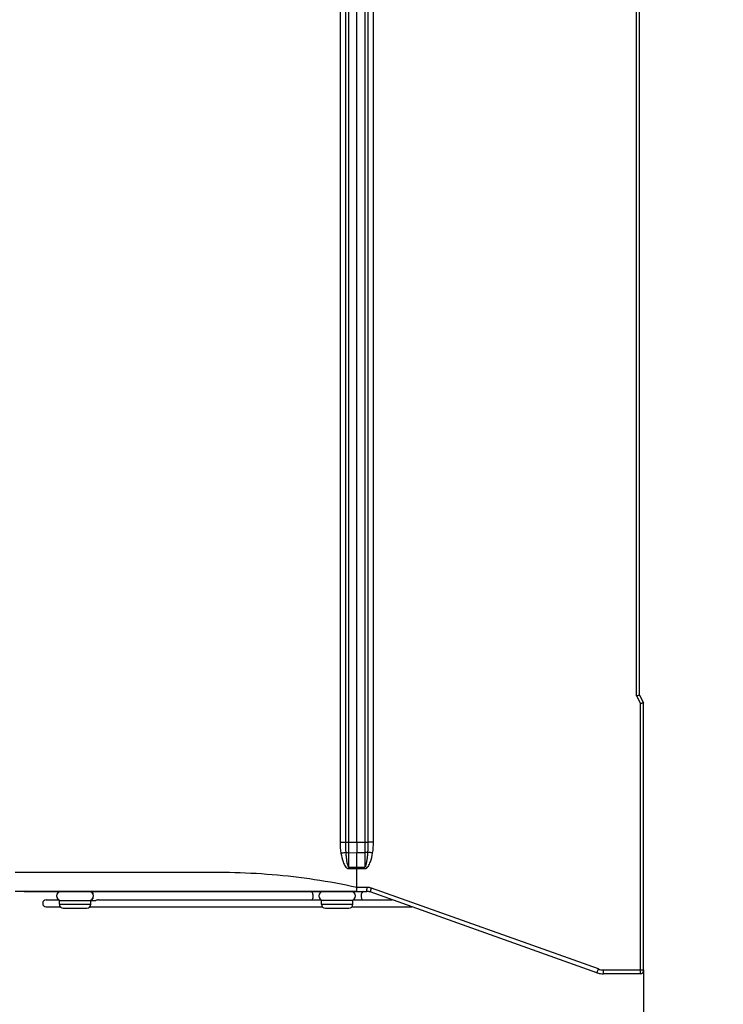
# Paper-space layout 'MCAD-FC-C2-IP21-WITH-DISCONNECT_1_2' of a CAD drawing. Units: millimetres. Extents: x 0 to 420, y 0 to 297.
# Drawn here: x 86 to 122, y 72 to 122 of the extents above; entities that cross this region are included whole.
import ezdxf

# ---------------------------------------------------------------- set-up
doc = ezdxf.new("R2010")
doc.units = ezdxf.units.MM
doc.header["$LTSCALE"] = 23.1
doc.layers.get('0').update_dxf_attribs({"linetype": 'CONTINUOUS'})
doc.layers.add('2D_ITEMS', color=7, linetype='CONTINUOUS')
doc.styles.get("Standard").update_dxf_attribs({"font": 'myriadpro-light.otf'})
doc.dimstyles.new('DIMSTYLE_8', dxfattribs={"dimtxt": 2.6, "dimasz": 3.5, "dimexe": 1, "dimexo": 0, "dimtad": 0, "dimtih": 1, "dimtoh": 1, "dimdec": 0, "dimlfac": 5, "dimdsep": 46, "dimtxsty": 'STANDARD', "dimblk": '_FILLED', "dimblk1": '_FILLED', "dimblk2": '_FILLED', "dimcen": 0.09, "dimclrt": 5, "dimadec": 0, "dimazin": 0, "dimtfac": 1, "dimtdec": 0, "dimtofl": 0, "dimtmove": 0, "dimatfit": 3, "dimldrblk": '_FILLED', "dimfxl": 1, "dimtolj": 1, "dimarcsym": 0})
doc.dimstyles.new('DIMSTYLE_9', dxfattribs={"dimtxt": 2.6, "dimasz": 3.5, "dimexe": 1, "dimexo": 0, "dimtad": 0, "dimtih": 1, "dimtoh": 1, "dimdec": 0, "dimlfac": 5, "dimdsep": 46, "dimtxsty": 'STANDARD', "dimblk": '_FILLED', "dimblk1": '_FILLED', "dimblk2": '_FILLED', "dimcen": 0.09, "dimclrt": 5, "dimadec": 0, "dimazin": 0, "dimtp": 0.01, "dimtm": 0.01, "dimtfac": 1, "dimtdec": 0, "dimtofl": 0, "dimtmove": 0, "dimatfit": 3, "dimldrblk": '_FILLED', "dimfxl": 1, "dimtolj": 1, "dimarcsym": 0})

# ---------------------------------------------------------------- blocks, each defined once
blk = doc.blocks.new('*D27')
at = {"color": 2, "linetype": 'CONTINUOUS'}
blk.add_line((117.619, 73.586), (117.619, 57.286), dxfattribs=at)
at = {"color": 5, "linetype": 'CONTINUOUS', "insert": (114.369, 53.951), "char_height": 2.6, "width": 3.91542, "attachment_point": 3, "rotation": 90, "line_spacing_factor": 0.9}
blk.add_mtext('0\\P[0]', dxfattribs=at)
blk = doc.blocks.new('_FILLED')
at = {"color": 0, "linetype": 'BYBLOCK'}
blk.add_solid([(0, 0), (-1, 0.143), (-1, -0.143)], dxfattribs=at)
blk = doc.blocks.new('*D28')
at = {"color": 2, "linetype": 'CONTINUOUS'}
blk.add_line((117.619, 73.586), (117.619, 57.286), dxfattribs=at)
at = {"color": 5, "linetype": 'CONTINUOUS', "insert": (114.369, 53.951), "char_height": 2.6, "width": 3.91542, "attachment_point": 3, "rotation": 90, "line_spacing_factor": 0.9}
blk.add_mtext('0\\P[0]', dxfattribs=at)
blk = doc.blocks.new('*D29')
at = {"color": 2, "linetype": 'CONTINUOUS'}
blk.add_line((117.619, 73.586), (117.619, 57.286), dxfattribs=at)
at = {"color": 5, "linetype": 'CONTINUOUS', "insert": (114.369, 53.951), "char_height": 2.6, "width": 3.91542, "attachment_point": 3, "rotation": 90, "line_spacing_factor": 0.9}
blk.add_mtext('0\\P[0]', dxfattribs=at)
blk = doc.blocks.new('*D30')
at = {"color": 2, "linetype": 'CONTINUOUS'}
for p, q in [((74.419, 107.986), (74.419, 85.674)), ((74.419, 85.674), (83.27, 80.687)), ((83.27, 80.687), (83.27, 57.286))]:
    blk.add_line(p, q, dxfattribs=at)
at = {"color": 5, "linetype": 'CONTINUOUS', "insert": (80.02, 55.164), "char_height": 2.6, "width": 6.46403, "attachment_point": 3, "rotation": 90, "line_spacing_factor": 0.9}
blk.add_mtext('216\\P[8.5]', dxfattribs=at)
blk = doc.blocks.new('*D31')
at = {"color": 2, "linetype": 'CONTINUOUS'}
blk.add_line((73.319, 116.486), (73.319, 57.286), dxfattribs=at)
at = {"color": 5, "linetype": 'CONTINUOUS', "insert": (70.069, 55.164), "char_height": 2.6, "width": 6.46403, "attachment_point": 3, "rotation": 90, "line_spacing_factor": 0.9}
blk.add_mtext('222\\P[8.7]', dxfattribs=at)
blk = doc.blocks.new('*D40')
at = {"color": 2, "linetype": 'CONTINUOUS'}
for p, q in [((69.919, 102.386), (69.919, 72.233)), ((69.919, 72.233), (63.895, 70.372)), ((63.895, 70.372), (63.895, 57.286))]:
    blk.add_line(p, q, dxfattribs=at)
at = {"color": 5, "linetype": 'CONTINUOUS', "insert": (60.645, 55.164), "char_height": 2.6, "width": 6.46403, "attachment_point": 3, "rotation": 90, "line_spacing_factor": 0.9}
blk.add_mtext('239\\P[9.4]', dxfattribs=at)

psp = doc.layouts.new('MCAD-FC-C2-IP21-WITH-DISCONNECT_1_2')

# ---------------------------------------------------------------- linework, layer by layer
at = {"color": 7, "linetype": 'CONTINUOUS'}
for p, q in [((103.0227, 77.5864), (85.6187, 77.5864)), ((87.1987, 77.1564), (87.8511, 77.1564)), ((87.1987, 76.7964), (87.917, 76.7964)), ((87.8678, 76.9264), (87.8678, 77.1264)), ((87.8679, 77.1264), (89.7231, 77.1264)), ((89.4186, 76.7964), (101.2679, 76.7964)), ((89.4678, 76.9264), (89.4678, 77.1264)), ((89.8696, 77.1564), (101.202, 77.1564)), ((102.8187, 77.1264), (101.2187, 77.1264)), ((101.2187, 76.9264), (101.2187, 77.1264)), ((102.7695, 76.7964), (105.83, 76.7964)), ((102.8187, 76.9264), (102.8187, 77.1264)), ((102.8354, 77.1564), (104.8188, 77.1564)), ((88.0678, 76.7264), (89.2678, 76.7264)), ((101.4187, 76.7264), (102.6187, 76.7264))]:
    psp.add_line(p, q, dxfattribs=at)
at = {"color": 9, "linetype": 'CONTINUOUS'}
for p, q in [((87.8678, 76.9264), (89.4678, 76.9264)), ((101.2187, 76.9264), (102.8187, 76.9264))]:
    psp.add_line(p, q, dxfattribs=at)
at = {"color": 7, "linetype": 'CONTINUOUS'}
for centre, radius, start, end in [((87.9578, 77.3564), 0.23, 90, 270), ((89.3778, 77.3564), 0.23, 270, 90), ((101.3087, 77.3564), 0.23, 90, 270), ((102.7287, 77.3564), 0.23, 270, 90), ((87.1987, 76.9764), 0.18, 90, 270), ((88.0678, 76.9264), 0.2, 180, 270), ((89.2678, 76.9264), 0.2, 270, 360), ((101.4187, 76.9264), 0.2, 180, 270), ((102.6187, 76.9264), 0.2, 270, 360)]:
    psp.add_arc(centre, radius, start, end, dxfattribs=at)
at = {"color": 9, "linetype": 'CONTINUOUS'}
for points, knots in [([(103.0187, 77.7864), (101.5978, 78.0932), (99.4338, 78.4236), (96.5274, 78.5606), (93.6182, 78.5382), (89.9822, 78.5493), (87.0732, 78.5464), (85.6187, 78.5464)], [0, 0, 0, 0, 0.2498879, 0.3748954, 0.4999166, 0.7499582, 1, 1, 1, 1]), ([(89.4626, 77.5864), (89.4695, 77.5864), (89.4997, 77.5821), (89.5249, 77.5608), (89.5392, 77.5425)], [0, 0, 0, 0, 0.2278601, 1, 1, 1, 1]), ([(89.5764, 77.2442), (89.5726, 77.2321), (89.5571, 77.1917), (89.5298, 77.153), (89.5029, 77.1376)], [0, 0, 0, 0, 0.2897487, 1, 1, 1, 1]), ([(89.5392, 77.5425), (89.5431, 77.5374), (89.5589, 77.5147), (89.5699, 77.4889), (89.5764, 77.4686)], [0, 0, 0, 0, 0.2306402, 1, 1, 1, 1])]:
    psp.add_open_spline(points, degree=3, knots=knots, dxfattribs=at)
at = {"color": 7, "linetype": 'CONTINUOUS'}
for points, knots in [([(100.7974, 77.3564), (100.7974, 77.3859), (100.7907, 77.4427), (100.762, 77.5304), (100.7052, 77.5864), (100.6671, 77.5864)], [0, 0, 0, 0, 0.3136079, 0.595987, 1, 1, 1, 1]), ([(100.729, 77.154), (100.7401, 77.1645), (100.7836, 77.2234), (100.7974, 77.2994), (100.7974, 77.3564)], [0, 0, 0, 0, 0.2120549, 1, 1, 1, 1]), ([(103.3703, 77.5864), (103.3322, 77.5864), (103.2753, 77.5304), (103.2467, 77.4427), (103.24, 77.3859), (103.24, 77.3564)], [0, 0, 0, 0, 0.4040133, 0.6863924, 1, 1, 1, 1]), ([(103.24, 77.3564), (103.24, 77.336), (103.2454, 77.2647), (103.271, 77.1896), (103.3084, 77.154)], [0, 0, 0, 0, 0.2833973, 1, 1, 1, 1]), ([(89.8698, 77.1564), (89.8424, 77.1564), (89.7938, 77.1425), (89.7456, 77.1264), (89.7231, 77.1264)], [0, 0, 0, 0, 0.5493033, 1, 1, 1, 1])]:
    psp.add_open_spline(points, degree=3, knots=knots, dxfattribs=at)
at = {"color": 9, "linetype": 'CONTINUOUS'}
psp.add_open_spline([(89.5029, 77.1376), (89.4908, 77.1307), (89.4766, 77.1264), (89.4626, 77.1264)], degree=3, dxfattribs=at)
at = {"layer": '2D_ITEMS', "color": 9, "linetype": 'CONTINUOUS'}
for p, q in [((117.2734, 87.551), (117.2734, 216.6218)), ((102.1688, 215.6815), (102.1688, 80.0913)), ((102.4356, 215.6815), (102.4356, 80.0913)), ((102.6124, 80.0913), (102.6124, 215.6815)), ((103.425, 215.677), (103.425, 80.0958)), ((103.6026, 80.0958), (103.6026, 215.677)), ((103.8689, 80.0958), (103.8689, 215.677)), ((117.2734, 87.551), (117.4734, 87.151)), ((117.4734, 73.5864), (117.4734, 87.151)), ((102.1688, 80.0913), (102.4356, 80.0913)), ((102.4356, 80.0913), (102.6124, 80.0913)), ((102.6124, 80.0913), (103.0187, 80.096)), ((102.6132, 79.5556), (102.6124, 80.0913)), ((103.0187, 80.0958), (103.6026, 80.0958)), ((103.425, 80.0958), (103.4248, 79.5582)), ((103.8689, 80.0958), (103.6026, 80.0958)), ((102.6132, 79.5556), (103.0193, 79.5583)), ((102.6136, 78.8258), (102.6132, 79.5556)), ((103.0193, 79.5582), (103.4248, 79.5582)), ((103.4248, 79.5582), (103.4248, 78.826)), ((102.6136, 78.8258), (103.0187, 78.8259)), ((102.6139, 78.7455), (103.0187, 78.7453)), ((103.0187, 78.826), (103.4248, 78.826)), ((103.0187, 78.7453), (103.4244, 78.7453)), ((103.5394, 77.7864), (103.0187, 77.7864)), ((115.3236, 73.6327), (103.774, 77.7459)), ((115.2503, 73.4443), (103.7006, 77.5574)), ((115.5918, 73.5864), (117.6187, 73.5864))]:
    psp.add_line(p, q, dxfattribs=at)
at = {"layer": '2D_ITEMS', "color": 7, "linetype": 'CONTINUOUS'}
for p, q in [((117.4187, 87.5864), (117.4187, 216.5864)), ((103.0187, 80.0958), (103.0187, 215.677)), ((117.4187, 87.5864), (117.6187, 87.1864)), ((117.6187, 73.5364), (117.6187, 87.1864)), ((103.0187, 80.0958), (103.0193, 79.5582)), ((103.0187, 78.826), (103.0193, 79.5582)), ((103.0187, 77.7864), (103.0187, 78.7453)), ((86.0763, 77.5864), (103.5331, 77.5864)), ((117.4687, 73.3864), (115.5855, 73.3864))]:
    psp.add_line(p, q, dxfattribs=at)
for centre, radius, start, end in [((112.493, 108.216), 21.6458, 283.30207, 283.49855), ((132.2148, 78.7552), 29.1961, 179.86667, 180.0193), ((86.0763, 77.7864), 0.2, 270, 299.5), ((103.5242, 77.0832), 0.5031, 70.46869, 89.92854), ((115.5812, 74.3879), 1.0016, 250.41147, 260.18959), ((115.5806, 74.385), 0.9986, 260.19632, 270.00276), ((117.4687, 73.5364), 0.15, 270, 359.9996)]:
    psp.add_arc(centre, radius, start, end, dxfattribs=at)
at = {"layer": '2D_ITEMS', "color": 9, "linetype": 'CONTINUOUS'}
for centre, radius, start, end in [((98.0221, 77.783), 5.5173, 358.99637, 0.0349), ((103.5393, 77.0864), 0.7, 83.4736, 89.99601), ((103.5389, 77.0849), 0.7016, 70.41855, 83.45066), ((98.2071, 79.723), 5.9075, 339.47442, 340.44703), ((103.5324, 77.0832), 0.5031, 70.46869, 89.92854), ((115.5854, 74.3853), 0.9989, 250.39802, 252.05082), ((115.5857, 74.3864), 1, 252.05292, 258.549), ((115.5928, 74.3914), 0.805, 250.46869, 269.92854), ((115.5854, 74.3853), 0.9989, 258.55181, 260.75104), ((115.5856, 74.387), 1.0007, 260.75853, 269.99238), ((109.2923, 73.5861), 8.1811, 359.65085, 0.00169)]:
    psp.add_arc(centre, radius, start, end, dxfattribs=at)
at = {"layer": '2D_ITEMS', "color": 7, "linetype": 'CONTINUOUS'}
for points, knots in [([(117.2734, 87.551), (117.2919, 87.5553), (117.3404, 87.5668), (117.3888, 87.5787), (117.4187, 87.5864)], [0, 0, 0, 0, 0.3802244, 1, 1, 1, 1]), ([(117.6187, 87.1864), (117.617, 87.1859), (117.5928, 87.1793), (117.5683, 87.1736), (117.5456, 87.1682)], [0, 0, 0, 0, 0.0694017, 1, 1, 1, 1]), ([(103.0227, 77.5864), (103.0172, 77.5864), (103.0152, 77.6157), (103.0122, 77.649), (103.0157, 77.7149), (103.0187, 77.7608), (103.0187, 77.7864)], [0, 0, 0, 0, 0.0817657, 0.2967159, 0.6198072, 1, 1, 1, 1])]:
    psp.add_open_spline(points, degree=3, knots=knots, dxfattribs=at)
at = {"layer": '2D_ITEMS', "color": 9, "linetype": 'CONTINUOUS'}
for points in [[(102.1688, 80.0913), (102.1689, 79.9052), (102.1777, 79.7177), (102.2112, 79.5346)], [(102.4356, 80.0913), (102.4356, 79.9205), (102.4384, 79.7495), (102.4525, 79.5794)], [(103.5859, 79.5825), (103.5998, 79.7531), (103.6026, 79.9246), (103.6026, 80.0958)], [(103.8273, 79.5382), (103.8603, 79.7216), (103.869, 79.9094), (103.8689, 80.0958)], [(102.6139, 78.7455), (102.6139, 78.7713), (102.6139, 78.7972), (102.6135, 78.823)], [(103.4244, 78.7453), (103.4244, 78.7712), (103.4244, 78.7972), (103.4249, 78.8231)], [(103.7128, 77.5827), (103.7222, 77.6055), (103.731, 77.6286), (103.7396, 77.6516)]]:
    psp.add_open_spline(points, degree=3, dxfattribs=at)
for points, knots in [([(102.2112, 79.5346), (102.2349, 79.539), (102.3154, 79.5537), (102.3959, 79.5686), (102.4525, 79.5794)], [0, 0, 0, 0, 0.294952, 1, 1, 1, 1]), ([(102.2112, 79.5346), (102.239, 79.3821), (102.2964, 79.1507), (102.4122, 78.8779), (102.5391, 78.744), (102.6139, 78.7455)], [0, 0, 0, 0, 0.5044647, 0.7565097, 1, 1, 1, 1]), ([(102.4525, 79.5794), (102.4625, 79.5754), (102.5149, 79.5601), (102.5697, 79.5559), (102.6132, 79.5556)], [0, 0, 0, 0, 0.1985876, 1, 1, 1, 1]), ([(102.4525, 79.5794), (102.4575, 79.5142), (102.4689, 79.3838), (102.4918, 79.1898), (102.5199, 79.026), (102.5517, 78.9051), (102.5836, 78.8366), (102.6136, 78.8258)], [0, 0, 0, 0, 0.250708, 0.5014632, 0.7522751, 0.8777416, 1, 1, 1, 1]), ([(103.4244, 78.7453), (103.4995, 78.7458), (103.6267, 78.8776), (103.7427, 79.1531), (103.7997, 79.385), (103.8273, 79.5382)], [0, 0, 0, 0, 0.2434797, 0.4955025, 1, 1, 1, 1]), ([(103.5859, 79.5825), (103.5759, 79.5784), (103.5235, 79.5628), (103.4685, 79.5586), (103.4248, 79.5582)], [0, 0, 0, 0, 0.1976166, 1, 1, 1, 1]), ([(103.4248, 78.826), (103.4573, 78.8257), (103.4867, 78.9113), (103.5193, 79.0251), (103.5468, 79.193), (103.5697, 79.3861), (103.581, 79.5172), (103.5859, 79.5825)], [0, 0, 0, 0, 0.1244986, 0.2489415, 0.4993508, 0.7497026, 1, 1, 1, 1]), ([(103.8273, 79.5382), (103.8034, 79.5425), (103.7229, 79.5571), (103.6425, 79.5718), (103.5859, 79.5825)], [0, 0, 0, 0, 0.2960119, 1, 1, 1, 1]), ([(103.5331, 77.5864), (103.5354, 77.5864), (103.5335, 77.6005), (103.54, 77.6265), (103.5381, 77.662), (103.5385, 77.6864)], [0, 0, 0, 0, 0.07035, 0.2696672, 1, 1, 1, 1]), ([(103.7006, 77.5574), (103.7032, 77.5574), (103.7054, 77.5704), (103.7102, 77.5764), (103.7128, 77.5827)], [0, 0, 0, 0, 0.2696787, 1, 1, 1, 1]), ([(115.2503, 73.4443), (115.2557, 73.4443), (115.2587, 73.4729), (115.2787, 73.5028), (115.2983, 73.5654), (115.3151, 73.6087), (115.3236, 73.6327)], [0, 0, 0, 0, 0.0802017, 0.2978214, 0.6214144, 1, 1, 1, 1]), ([(115.5855, 73.3864), (115.5906, 73.3864), (115.584, 73.4176), (115.593, 73.4484), (115.5904, 73.5153), (115.5918, 73.5609), (115.5918, 73.5864)], [0, 0, 0, 0, 0.0771443, 0.2936195, 0.6182915, 1, 1, 1, 1]), ([(117.4687, 73.3864), (117.4723, 73.3864), (117.4672, 73.4087), (117.4739, 73.431), (117.4719, 73.4814), (117.4731, 73.5163), (117.4733, 73.5363)], [0, 0, 0, 0, 0.0722068, 0.279382, 0.5998148, 1, 1, 1, 1])]:
    psp.add_open_spline(points, degree=3, knots=knots, dxfattribs=at)

# ---------------------------------------------------------------- dimensions: what is measured, and where the dimension line sits
at = {"color": 2, "linetype": 'CONTINUOUS'}
for feature_location, offset, dtype, origin, dimstyle, picture, middle in [((73.318686401, 116.4863904661), (0, -59.2004749558), 1, (117.618686401, 134.8863904661), 'DIMSTYLE_9', '*D31', (73.318686401, 52.7538997)), ((74.4187, 107.9864), (8.851, -50.7005), 0, (117.6187, 123.9864), 'DIMSTYLE_9', '*D30', (83.2697, 52.7539)), ((69.918686401, 102.3863904661), (-6.0238525592, -45.1004749558), 0, (117.618686401, 102.3863904661), 'DIMSTYLE_9', '*D40', (63.8948338418, 52.7538997)), ((117.618686401, 73.5863904657), (0, -16.3004749554), 1, (117.618686401, 73.5863904661), 'DIMSTYLE_8', '*D27', (117.618686401, 54.0282080004)), ((117.618686401, 73.5863904661), (0, -16.3004749558), 1, (117.618686401, 73.5863904661), 'DIMSTYLE_9', '*D28', (117.618686401, 54.0282080004)), ((117.618686401, 73.5863904657), (0, -16.3004749554), 1, (117.618686401, 73.5863904661), 'DIMSTYLE_8', '*D29', (117.618686401, 54.0282080004))]:
    dim = psp.add_ordinate_dim(feature_location=feature_location, offset=offset, dtype=dtype, origin=origin, dimstyle=dimstyle, override={"dimtad": 1, "dimtih": 0, "dimtoh": 0}, dxfattribs=at)
    dim.commit()
    dim.dimension.update_dxf_attribs({"geometry": picture, "text_midpoint": middle})

doc.saveas('drawing.dxf')
